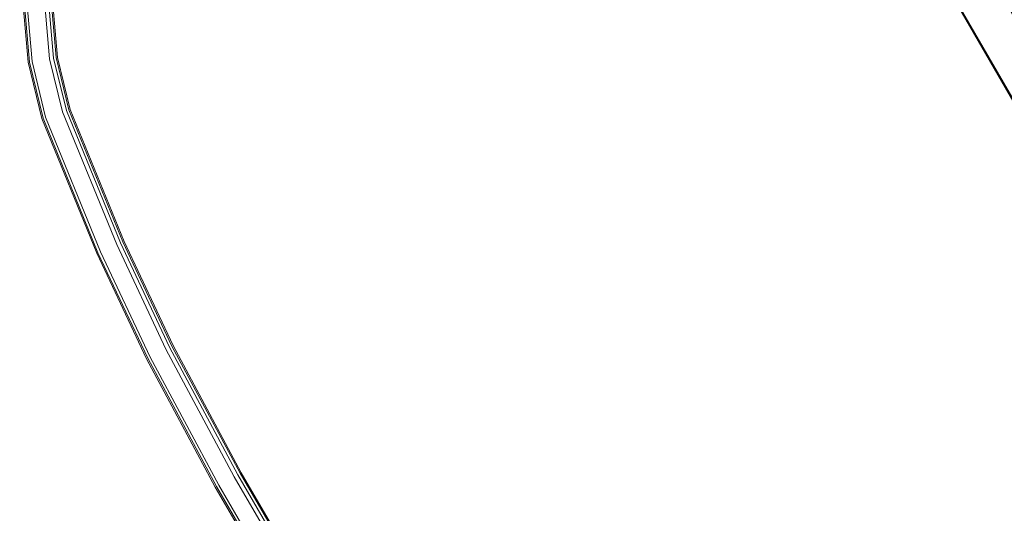
# Model space of a CAD drawing. Extents: x -754 to -49, y 2 to 362.
# Drawn here: x -754 to -611, y 131 to 203 of the extents above; entities that cross this region are included whole.
import ezdxf

# ---------------------------------------------------------------- set-up
doc = ezdxf.new("R2010")
doc.units = 0
doc.header["$LTSCALE"] = 500
doc.header["$MEASUREMENT"] = 0
doc.layers.add('CHROM', color=8, linetype='Continuous')
doc.layers.add('SPOD', color=7, linetype='Continuous')

msp = doc.modelspace()

# ---------------------------------------------------------------- linework, layer by layer
at = {"layer": 'CHROM', "lineweight": 0}
for points, invisible_edges in [([(-513.52, 25.29, 11.99), (-639.63, 243.48, 11.99), (-634.18, 246.63, 11.99), (-508.25, 28.75, 11.99)], 12), ([(-513.52, 25.29, 311.77), (-639.63, 243.48, 311.77), (-634.18, 246.63, 311.77), (-508.25, 28.75, 311.77)], 15), ([(-508.11, 28.83, 331.76), (-634.04, 246.71, 331.76), (-639.49, 243.56, 331.76), (-513.38, 25.36, 331.76)], 15), ([(-508.11, 28.83, 31.98), (-634.04, 246.71, 31.98), (-639.49, 243.56, 31.98), (-513.38, 25.36, 31.98)], 13), ([(-508.25, 28.75, 11.99), (-634.18, 246.63, 11.99), (-634.04, 246.71, 31.98), (-508.11, 28.83, 31.98)], 8), ([(-508.25, 28.75, 311.77), (-634.18, 246.63, 311.77), (-634.04, 246.71, 331.76), (-508.11, 28.83, 331.76)], 10), ([(-513.38, 25.36, 31.98), (-639.49, 243.56, 31.98), (-639.63, 243.48, 11.99), (-513.52, 25.29, 11.99)], 12), ([(-513.38, 25.36, 331.76), (-639.49, 243.56, 331.76), (-639.63, 243.48, 311.77), (-513.52, 25.29, 311.77)], 10), ([(-752.97, 196.64, 113.83), (-753.7, 204.95, 113.83), (-754.21, 204.93, 112.06), (-753.47, 196.56, 112.06)], 14), ([(-753.47, 196.56, 112.06), (-754.21, 204.93, 112.06), (-753.7, 204.95, 110.3), (-752.97, 196.64, 110.3)], 15), ([(-752.97, 196.64, 416.46), (-753.7, 204.95, 416.46), (-754.21, 204.93, 414.7), (-753.47, 196.56, 414.7)], 14), ([(-753.47, 196.56, 414.7), (-754.21, 204.93, 414.7), (-753.7, 204.95, 412.93), (-752.97, 196.64, 412.93)], 15), ([(-751.65, 196.86, 114.92), (-752.36, 205, 114.92), (-753.7, 204.95, 113.83), (-752.97, 196.64, 113.83)], 15), ([(-752.97, 196.64, 110.3), (-753.7, 204.95, 110.3), (-752.36, 205, 109.21), (-751.65, 196.86, 109.21)], 14), ([(-751.65, 196.86, 417.55), (-752.36, 205, 417.55), (-753.7, 204.95, 416.46), (-752.97, 196.64, 416.46)], 15), ([(-752.97, 196.64, 412.93), (-753.7, 204.95, 412.93), (-752.36, 205, 411.84), (-751.65, 196.86, 411.84)], 14), ([(-750.54, 205.06, 61.43), (-749.85, 197.16, 61.43), (-752.79, 196.67, 61.43), (-753.52, 204.96, 61.43)], 15), ([(-750.54, 205.06, 361.21), (-749.85, 197.16, 361.21), (-752.79, 196.67, 361.21), (-753.52, 204.96, 361.21)], 15), ([(-752.79, 196.67, 80.87), (-752.4, 196.74, 81.59), (-753.12, 204.97, 81.59), (-753.52, 204.96, 80.87)], 15), ([(-752.79, 196.67, 380.65), (-752.4, 196.74, 381.37), (-753.12, 204.97, 381.37), (-753.52, 204.96, 380.65)], 13), ([(-753.52, 204.96, 61.43), (-752.79, 196.67, 61.43), (-752.79, 196.67, 80.87), (-753.52, 204.96, 80.87)], 14), ([(-753.52, 204.96, 361.21), (-752.79, 196.67, 361.21), (-752.79, 196.67, 380.65), (-753.52, 204.96, 380.65)], 14), ([(-752.4, 196.74, 81.59), (-751.71, 196.85, 82), (-752.43, 205, 82), (-753.12, 204.97, 81.59)], 7), ([(-752.4, 196.74, 381.37), (-751.71, 196.85, 381.78), (-752.43, 205, 381.78), (-753.12, 204.97, 381.37)], 15), ([(-751.71, 196.85, 381.78), (-749.95, 197.14, 381.78), (-750.64, 205.06, 381.78), (-752.43, 205, 381.78)], 15), ([(-751.71, 196.85, 82), (-749.95, 197.14, 82), (-750.64, 205.06, 82), (-752.43, 205, 82)], 15), ([(-750.01, 197.13, 114.92), (-750.71, 205.05, 114.92), (-752.36, 205, 114.92), (-751.65, 196.86, 114.92)], 15), ([(-751.65, 196.86, 109.21), (-752.36, 205, 109.21), (-750.71, 205.05, 109.21), (-750.01, 197.13, 109.21)], 15), ([(-750.01, 197.13, 417.55), (-750.71, 205.05, 417.55), (-752.36, 205, 417.55), (-751.65, 196.86, 417.55)], 15), ([(-751.65, 196.86, 411.84), (-752.36, 205, 411.84), (-750.71, 205.05, 411.84), (-750.01, 197.13, 411.84)], 15), ([(-748.69, 197.35, 113.83), (-749.37, 205.1, 113.83), (-750.71, 205.05, 114.92), (-750.01, 197.13, 114.92)], 14), ([(-750.01, 197.13, 109.21), (-750.71, 205.05, 109.21), (-749.37, 205.1, 110.3), (-748.69, 197.35, 110.3)], 15), ([(-748.69, 197.35, 416.46), (-749.37, 205.1, 416.46), (-750.71, 205.05, 417.55), (-750.01, 197.13, 417.55)], 14), ([(-750.01, 197.13, 411.84), (-750.71, 205.05, 411.84), (-749.37, 205.1, 412.93), (-748.69, 197.35, 412.93)], 15), ([(-749.95, 197.14, 381.78), (-749.26, 197.25, 381.37), (-749.95, 205.08, 381.37), (-750.64, 205.06, 381.78)], 13), ([(-749.95, 197.14, 82), (-749.26, 197.25, 81.59), (-749.95, 205.08, 81.59), (-750.64, 205.06, 82)], 13), ([(-750.54, 205.06, 63.54), (-749.85, 197.16, 63.54), (-749.85, 197.16, 61.43), (-750.54, 205.06, 61.43)], 10), ([(-750.54, 205.06, 363.32), (-749.85, 197.16, 363.32), (-749.85, 197.16, 361.21), (-750.54, 205.06, 361.21)], 10), ([(-749.26, 197.25, 381.37), (-748.87, 197.32, 380.65), (-749.55, 205.09, 380.65), (-749.95, 205.08, 381.37)], 15), ([(-749.26, 197.25, 81.59), (-748.87, 197.32, 80.87), (-749.55, 205.09, 80.87), (-749.95, 205.08, 81.59)], 15), ([(-748.87, 197.32, 74.8), (-749.55, 205.09, 74.8), (-749.55, 205.09, 80.87), (-748.87, 197.32, 80.87)], 14), ([(-748.87, 197.32, 374.58), (-749.55, 205.09, 374.58), (-749.55, 205.09, 380.65), (-748.87, 197.32, 380.65)], 14), ([(-748.19, 197.43, 112.06), (-748.86, 205.12, 112.06), (-749.37, 205.1, 113.83), (-748.69, 197.35, 113.83)], 15), ([(-748.69, 197.35, 110.3), (-749.37, 205.1, 110.3), (-748.86, 205.12, 112.06), (-748.19, 197.43, 112.06)], 14), ([(-748.19, 197.43, 414.7), (-748.86, 205.12, 414.7), (-749.37, 205.1, 416.46), (-748.69, 197.35, 416.46)], 15), ([(-748.69, 197.35, 412.93), (-749.37, 205.1, 412.93), (-748.86, 205.12, 414.7), (-748.19, 197.43, 414.7)], 14), ([(-749.71, 188.86, 114.92), (-751.65, 196.86, 114.92), (-752.97, 196.64, 113.83), (-750.98, 188.45, 113.83)], 15), ([(-750.98, 188.45, 110.3), (-752.97, 196.64, 110.3), (-751.65, 196.86, 109.21), (-749.71, 188.86, 109.21)], 14), ([(-749.71, 188.86, 417.55), (-751.65, 196.86, 417.55), (-752.97, 196.64, 416.46), (-750.98, 188.45, 416.46)], 15), ([(-750.98, 188.45, 412.93), (-752.97, 196.64, 412.93), (-751.65, 196.86, 411.84), (-749.71, 188.86, 411.84)], 14), ([(-749.85, 197.16, 361.21), (-747.97, 189.42, 361.21), (-750.81, 188.51, 361.21), (-752.79, 196.67, 361.21)], 11), ([(-749.85, 197.16, 61.43), (-747.97, 189.42, 61.43), (-750.81, 188.51, 61.43), (-752.79, 196.67, 61.43)], 15), ([(-750.43, 188.63, 81.59), (-749.77, 188.84, 82), (-751.71, 196.85, 82), (-752.4, 196.74, 81.59)], 15), ([(-750.43, 188.63, 381.37), (-749.77, 188.84, 381.78), (-751.71, 196.85, 381.78), (-752.4, 196.74, 381.37)], 15), ([(-749.77, 188.84, 82), (-748.07, 189.39, 82), (-749.95, 197.14, 82), (-751.71, 196.85, 82)], 15), ([(-749.77, 188.84, 381.78), (-748.07, 189.39, 381.78), (-749.95, 197.14, 381.78), (-751.71, 196.85, 381.78)], 15), ([(-748.13, 189.37, 114.92), (-750.01, 197.13, 114.92), (-751.65, 196.86, 114.92), (-749.71, 188.86, 114.92)], 15), ([(-749.71, 188.86, 109.21), (-751.65, 196.86, 109.21), (-750.01, 197.13, 109.21), (-748.13, 189.37, 109.21)], 15), ([(-748.13, 189.37, 417.55), (-750.01, 197.13, 417.55), (-751.65, 196.86, 417.55), (-749.71, 188.86, 417.55)], 15), ([(-749.71, 188.86, 411.84), (-751.65, 196.86, 411.84), (-750.01, 197.13, 411.84), (-748.13, 189.37, 411.84)], 15), ([(-746.86, 189.78, 113.83), (-748.69, 197.35, 113.83), (-750.01, 197.13, 114.92), (-748.13, 189.37, 114.92)], 14), ([(-748.13, 189.37, 109.21), (-750.01, 197.13, 109.21), (-748.69, 197.35, 110.3), (-746.86, 189.78, 110.3)], 15), ([(-746.86, 189.78, 416.46), (-748.69, 197.35, 416.46), (-750.01, 197.13, 417.55), (-748.13, 189.37, 417.55)], 14), ([(-748.13, 189.37, 411.84), (-750.01, 197.13, 411.84), (-748.69, 197.35, 412.93), (-746.86, 189.78, 412.93)], 15), ([(-748.07, 189.39, 82), (-747.4, 189.61, 81.59), (-749.26, 197.25, 81.59), (-749.95, 197.14, 82)], 13), ([(-748.07, 189.39, 381.78), (-747.4, 189.61, 381.37), (-749.26, 197.25, 381.37), (-749.95, 197.14, 381.78)], 15), ([(-749.85, 197.16, 363.32), (-747.97, 189.42, 363.32), (-747.97, 189.42, 361.21), (-749.85, 197.16, 361.21)], 10), ([(-749.85, 197.16, 63.54), (-747.97, 189.42, 63.54), (-747.97, 189.42, 61.43), (-749.85, 197.16, 61.43)], 10), ([(-747.4, 189.61, 381.37), (-747.03, 189.73, 380.65), (-748.87, 197.32, 380.65), (-749.26, 197.25, 381.37)], 7), ([(-747.4, 189.61, 81.59), (-747.03, 189.73, 80.87), (-748.87, 197.32, 80.87), (-749.26, 197.25, 81.59)], 15), ([(-747.03, 189.73, 374.58), (-748.87, 197.32, 374.58), (-748.87, 197.32, 380.65), (-747.03, 189.73, 380.65)], 14), ([(-747.03, 189.73, 74.8), (-748.87, 197.32, 74.8), (-748.87, 197.32, 80.87), (-747.03, 189.73, 80.87)], 14), ([(-746.37, 189.94, 112.06), (-748.19, 197.43, 112.06), (-748.69, 197.35, 113.83), (-746.86, 189.78, 113.83)], 15), ([(-746.86, 189.78, 110.3), (-748.69, 197.35, 110.3), (-748.19, 197.43, 112.06), (-746.37, 189.94, 112.06)], 14), ([(-746.37, 189.94, 414.7), (-748.19, 197.43, 414.7), (-748.69, 197.35, 416.46), (-746.86, 189.78, 416.46)], 15), ([(-746.86, 189.78, 412.93), (-748.69, 197.35, 412.93), (-748.19, 197.43, 414.7), (-746.37, 189.94, 414.7)], 14), ([(-750.98, 188.45, 113.83), (-752.97, 196.64, 113.83), (-753.47, 196.56, 112.06), (-751.47, 188.29, 112.06)], 14), ([(-751.47, 188.29, 112.06), (-753.47, 196.56, 112.06), (-752.97, 196.64, 110.3), (-750.98, 188.45, 110.3)], 15), ([(-750.98, 188.45, 416.46), (-752.97, 196.64, 416.46), (-753.47, 196.56, 414.7), (-751.47, 188.29, 414.7)], 14), ([(-751.47, 188.29, 414.7), (-753.47, 196.56, 414.7), (-752.97, 196.64, 412.93), (-750.98, 188.45, 412.93)], 15), ([(-750.81, 188.51, 80.87), (-750.43, 188.63, 81.59), (-752.4, 196.74, 81.59), (-752.79, 196.67, 80.87)], 13), ([(-750.81, 188.51, 380.65), (-750.43, 188.63, 381.37), (-752.4, 196.74, 381.37), (-752.79, 196.67, 380.65)], 13), ([(-752.79, 196.67, 61.43), (-750.81, 188.51, 61.43), (-750.81, 188.51, 80.87), (-752.79, 196.67, 80.87)], 14), ([(-752.79, 196.67, 361.21), (-750.81, 188.51, 361.21), (-750.81, 188.51, 380.65), (-752.79, 196.67, 380.65)], 15), ([(-738.99, 170.52, 113.83), (-746.86, 189.78, 113.83), (-748.13, 189.37, 114.92), (-740.21, 169.98, 114.92)], 14), ([(-740.21, 169.98, 109.21), (-748.13, 189.37, 109.21), (-746.86, 189.78, 110.3), (-738.99, 170.52, 110.3)], 15), ([(-738.99, 170.52, 416.46), (-746.86, 189.78, 416.46), (-748.13, 189.37, 417.55), (-740.21, 169.98, 417.55)], 14), ([(-740.21, 169.98, 411.84), (-748.13, 189.37, 411.84), (-746.86, 189.78, 412.93), (-738.99, 170.52, 412.93)], 15), ([(-739.52, 170.29, 81.59), (-739.15, 170.45, 80.87), (-747.03, 189.73, 80.87), (-747.4, 189.61, 81.59)], 15), ([(-739.52, 170.29, 381.37), (-739.15, 170.45, 380.65), (-747.03, 189.73, 380.65), (-747.4, 189.61, 381.37)], 7), ([(-739.15, 170.45, 74.8), (-747.03, 189.73, 74.8), (-747.03, 189.73, 80.87), (-739.15, 170.45, 80.87)], 14), ([(-739.15, 170.45, 374.58), (-747.03, 189.73, 374.58), (-747.03, 189.73, 380.65), (-739.15, 170.45, 380.65)], 14), ([(-738.52, 170.73, 112.06), (-746.37, 189.94, 112.06), (-746.86, 189.78, 113.83), (-738.99, 170.52, 113.83)], 15), ([(-738.99, 170.52, 110.3), (-746.86, 189.78, 110.3), (-746.37, 189.94, 112.06), (-738.52, 170.73, 112.06)], 14), ([(-738.52, 170.73, 414.7), (-746.37, 189.94, 414.7), (-746.86, 189.78, 416.46), (-738.99, 170.52, 416.46)], 15), ([(-738.99, 170.52, 412.93), (-746.86, 189.78, 412.93), (-746.37, 189.94, 414.7), (-738.52, 170.73, 414.7)], 14), ([(-742.95, 168.78, 113.83), (-750.98, 188.45, 113.83), (-751.47, 188.29, 112.06), (-743.42, 168.57, 112.06)], 14), ([(-743.42, 168.57, 112.06), (-751.47, 188.29, 112.06), (-750.98, 188.45, 110.3), (-742.95, 168.78, 110.3)], 15), ([(-742.95, 168.78, 416.46), (-750.98, 188.45, 416.46), (-751.47, 188.29, 414.7), (-743.42, 168.57, 414.7)], 14), ([(-743.42, 168.57, 414.7), (-751.47, 188.29, 414.7), (-750.98, 188.45, 412.93), (-742.95, 168.78, 412.93)], 15), ([(-741.73, 169.32, 114.92), (-749.71, 188.86, 114.92), (-750.98, 188.45, 113.83), (-742.95, 168.78, 113.83)], 15), ([(-742.95, 168.78, 110.3), (-750.98, 188.45, 110.3), (-749.71, 188.86, 109.21), (-741.73, 169.32, 109.21)], 14), ([(-741.73, 169.32, 417.55), (-749.71, 188.86, 417.55), (-750.98, 188.45, 416.46), (-742.95, 168.78, 416.46)], 15), ([(-742.95, 168.78, 412.93), (-750.98, 188.45, 412.93), (-749.71, 188.86, 411.84), (-741.73, 169.32, 411.84)], 14), ([(-747.97, 189.42, 61.43), (-740.06, 170.05, 61.43), (-742.79, 168.85, 61.43), (-750.81, 188.51, 61.43)], 10), ([(-747.97, 189.42, 361.21), (-740.06, 170.05, 361.21), (-742.79, 168.85, 361.21), (-750.81, 188.51, 361.21)], 11), ([(-742.79, 168.85, 80.87), (-742.42, 169.01, 81.59), (-750.43, 188.63, 81.59), (-750.81, 188.51, 80.87)], 15), ([(-742.79, 168.85, 380.65), (-742.42, 169.01, 381.37), (-750.43, 188.63, 381.37), (-750.81, 188.51, 380.65)], 13), ([(-750.81, 188.51, 61.43), (-742.79, 168.85, 61.43), (-742.79, 168.85, 80.87), (-750.81, 188.51, 80.87)], 15), ([(-750.81, 188.51, 361.21), (-742.79, 168.85, 361.21), (-742.79, 168.85, 380.65), (-750.81, 188.51, 380.65)], 15), ([(-742.42, 169.01, 81.59), (-741.78, 169.29, 82), (-749.77, 188.84, 82), (-750.43, 188.63, 81.59)], 7), ([(-742.42, 169.01, 381.37), (-741.78, 169.29, 381.78), (-749.77, 188.84, 381.78), (-750.43, 188.63, 381.37)], 15), ([(-741.78, 169.29, 82), (-740.15, 170.01, 82), (-748.07, 189.39, 82), (-749.77, 188.84, 82)], 15), ([(-741.78, 169.29, 381.78), (-740.15, 170.01, 381.78), (-748.07, 189.39, 381.78), (-749.77, 188.84, 381.78)], 15), ([(-740.21, 169.98, 114.92), (-748.13, 189.37, 114.92), (-749.71, 188.86, 114.92), (-741.73, 169.32, 114.92)], 15), ([(-741.73, 169.32, 109.21), (-749.71, 188.86, 109.21), (-748.13, 189.37, 109.21), (-740.21, 169.98, 109.21)], 15), ([(-740.21, 169.98, 417.55), (-748.13, 189.37, 417.55), (-749.71, 188.86, 417.55), (-741.73, 169.32, 417.55)], 15), ([(-741.73, 169.32, 411.84), (-749.71, 188.86, 411.84), (-748.13, 189.37, 411.84), (-740.21, 169.98, 411.84)], 15), ([(-740.15, 170.01, 82), (-739.52, 170.29, 81.59), (-747.4, 189.61, 81.59), (-748.07, 189.39, 82)], 13), ([(-740.15, 170.01, 381.78), (-739.52, 170.29, 381.37), (-747.4, 189.61, 381.37), (-748.07, 189.39, 381.78)], 15), ([(-747.97, 189.42, 363.32), (-740.06, 170.05, 363.32), (-740.06, 170.05, 361.21), (-747.97, 189.42, 361.21)], 10), ([(-747.97, 189.42, 63.54), (-740.06, 170.05, 63.54), (-740.06, 170.05, 61.43), (-747.97, 189.42, 61.43)], 14), ([(-740.06, 170.05, 61.43), (-732.87, 154.81, 61.43), (-735.53, 153.47, 61.43), (-742.79, 168.85, 61.43)], 10), ([(-740.06, 170.05, 361.21), (-732.87, 154.81, 361.21), (-735.53, 153.47, 361.21), (-742.79, 168.85, 361.21)], 10), ([(-734.56, 153.96, 381.78), (-732.97, 154.76, 381.78), (-740.15, 170.01, 381.78), (-741.78, 169.29, 381.78)], 15), ([(-734.56, 153.96, 82), (-732.97, 154.76, 82), (-740.15, 170.01, 82), (-741.78, 169.29, 82)], 15), ([(-733.02, 154.74, 114.92), (-740.21, 169.98, 114.92), (-741.73, 169.32, 114.92), (-734.5, 153.99, 114.92)], 15), ([(-734.5, 153.99, 109.21), (-741.73, 169.32, 109.21), (-740.21, 169.98, 109.21), (-733.02, 154.74, 109.21)], 15), ([(-733.02, 154.74, 417.55), (-740.21, 169.98, 417.55), (-741.73, 169.32, 417.55), (-734.5, 153.99, 417.55)], 15), ([(-734.5, 153.99, 411.84), (-741.73, 169.32, 411.84), (-740.21, 169.98, 411.84), (-733.02, 154.74, 411.84)], 15), ([(-731.83, 155.34, 113.83), (-738.99, 170.52, 113.83), (-740.21, 169.98, 114.92), (-733.02, 154.74, 114.92)], 14), ([(-733.02, 154.74, 109.21), (-740.21, 169.98, 109.21), (-738.99, 170.52, 110.3), (-731.83, 155.34, 110.3)], 15), ([(-731.83, 155.34, 416.46), (-738.99, 170.52, 416.46), (-740.21, 169.98, 417.55), (-733.02, 154.74, 417.55)], 14), ([(-733.02, 154.74, 411.84), (-740.21, 169.98, 411.84), (-738.99, 170.52, 412.93), (-731.83, 155.34, 412.93)], 15), ([(-732.97, 154.76, 381.78), (-732.34, 155.08, 381.37), (-739.52, 170.29, 381.37), (-740.15, 170.01, 381.78)], 15), ([(-732.97, 154.76, 82), (-732.34, 155.08, 81.59), (-739.52, 170.29, 81.59), (-740.15, 170.01, 82)], 15), ([(-740.06, 170.05, 363.32), (-732.87, 154.81, 363.32), (-732.87, 154.81, 361.21), (-740.06, 170.05, 361.21)], 14), ([(-740.06, 170.05, 63.54), (-732.87, 154.81, 63.54), (-732.87, 154.81, 61.43), (-740.06, 170.05, 61.43)], 14), ([(-732.34, 155.08, 381.37), (-731.99, 155.25, 380.65), (-739.15, 170.45, 380.65), (-739.52, 170.29, 381.37)], 7), ([(-732.34, 155.08, 81.59), (-731.99, 155.25, 80.87), (-739.15, 170.45, 80.87), (-739.52, 170.29, 81.59)], 7), ([(-731.99, 155.25, 74.8), (-739.15, 170.45, 74.8), (-739.15, 170.45, 80.87), (-731.99, 155.25, 80.87)], 14), ([(-731.99, 155.25, 374.58), (-739.15, 170.45, 374.58), (-739.15, 170.45, 380.65), (-731.99, 155.25, 380.65)], 14), ([(-731.37, 155.57, 112.06), (-738.52, 170.73, 112.06), (-738.99, 170.52, 113.83), (-731.83, 155.34, 113.83)], 15), ([(-731.83, 155.34, 110.3), (-738.99, 170.52, 110.3), (-738.52, 170.73, 112.06), (-731.37, 155.57, 112.06)], 14), ([(-731.37, 155.57, 414.7), (-738.52, 170.73, 414.7), (-738.99, 170.52, 416.46), (-731.83, 155.34, 416.46)], 15), ([(-731.83, 155.34, 412.93), (-738.99, 170.52, 412.93), (-738.52, 170.73, 414.7), (-731.37, 155.57, 414.7)], 14), ([(-735.7, 153.39, 113.83), (-742.95, 168.78, 113.83), (-743.42, 168.57, 112.06), (-736.15, 153.16, 112.06)], 14), ([(-736.15, 153.16, 112.06), (-743.42, 168.57, 112.06), (-742.95, 168.78, 110.3), (-735.7, 153.39, 110.3)], 15), ([(-735.7, 153.39, 416.46), (-742.95, 168.78, 416.46), (-743.42, 168.57, 414.7), (-736.15, 153.16, 414.7)], 14), ([(-736.15, 153.16, 414.7), (-743.42, 168.57, 414.7), (-742.95, 168.78, 412.93), (-735.7, 153.39, 412.93)], 15), ([(-734.5, 153.99, 114.92), (-741.73, 169.32, 114.92), (-742.95, 168.78, 113.83), (-735.7, 153.39, 113.83)], 15), ([(-735.7, 153.39, 110.3), (-742.95, 168.78, 110.3), (-741.73, 169.32, 109.21), (-734.5, 153.99, 109.21)], 14), ([(-734.5, 153.99, 417.55), (-741.73, 169.32, 417.55), (-742.95, 168.78, 416.46), (-735.7, 153.39, 416.46)], 15), ([(-735.7, 153.39, 412.93), (-742.95, 168.78, 412.93), (-741.73, 169.32, 411.84), (-734.5, 153.99, 411.84)], 14), ([(-735.53, 153.47, 80.87), (-735.18, 153.65, 81.59), (-742.42, 169.01, 81.59), (-742.79, 168.85, 80.87)], 15), ([(-735.53, 153.47, 380.65), (-735.18, 153.65, 381.37), (-742.42, 169.01, 381.37), (-742.79, 168.85, 380.65)], 15), ([(-742.79, 168.85, 61.43), (-735.53, 153.47, 61.43), (-735.53, 153.47, 80.87), (-742.79, 168.85, 80.87)], 15), ([(-742.79, 168.85, 361.21), (-735.53, 153.47, 361.21), (-735.53, 153.47, 380.65), (-742.79, 168.85, 380.65)], 15), ([(-735.18, 153.65, 81.59), (-734.56, 153.96, 82), (-741.78, 169.29, 82), (-742.42, 169.01, 81.59)], 7), ([(-735.18, 153.65, 381.37), (-734.56, 153.96, 381.78), (-741.78, 169.29, 381.78), (-742.42, 169.01, 381.37)], 7), ([(-721.89, 136.78, 113.83), (-731.83, 155.34, 113.83), (-733.02, 154.74, 114.92), (-723.06, 136.12, 114.92)], 14), ([(-723.06, 136.12, 109.21), (-733.02, 154.74, 109.21), (-731.83, 155.34, 110.3), (-721.89, 136.78, 110.3)], 15), ([(-721.89, 136.78, 416.46), (-731.83, 155.34, 416.46), (-733.02, 154.74, 417.55), (-723.06, 136.12, 417.55)], 14), ([(-723.06, 136.12, 411.84), (-733.02, 154.74, 411.84), (-731.83, 155.34, 412.93), (-721.89, 136.78, 412.93)], 15), ([(-722.4, 136.49, 381.37), (-722.05, 136.69, 380.65), (-731.99, 155.25, 380.65), (-732.34, 155.08, 381.37)], 15), ([(-722.4, 136.49, 81.59), (-722.05, 136.69, 80.87), (-731.99, 155.25, 80.87), (-732.34, 155.08, 81.59)], 15), ([(-722.05, 136.69, 74.8), (-731.99, 155.25, 74.8), (-731.99, 155.25, 80.87), (-722.05, 136.69, 80.87)], 14), ([(-722.05, 136.69, 374.58), (-731.99, 155.25, 374.58), (-731.99, 155.25, 380.65), (-722.05, 136.69, 380.65)], 14), ([(-721.45, 137.03, 112.06), (-731.37, 155.57, 112.06), (-731.83, 155.34, 113.83), (-721.89, 136.78, 113.83)], 15), ([(-721.89, 136.78, 110.3), (-731.83, 155.34, 110.3), (-731.37, 155.57, 112.06), (-721.45, 137.03, 112.06)], 14), ([(-721.45, 137.03, 414.7), (-731.37, 155.57, 414.7), (-731.83, 155.34, 416.46), (-721.89, 136.78, 416.46)], 15), ([(-721.89, 136.78, 412.93), (-731.83, 155.34, 412.93), (-731.37, 155.57, 414.7), (-721.45, 137.03, 414.7)], 14), ([(-724.5, 135.31, 114.92), (-734.5, 153.99, 114.92), (-735.7, 153.39, 113.83), (-725.67, 134.66, 113.83)], 15), ([(-725.67, 134.66, 110.3), (-735.7, 153.39, 110.3), (-734.5, 153.99, 109.21), (-724.5, 135.31, 109.21)], 14), ([(-724.5, 135.31, 417.55), (-734.5, 153.99, 417.55), (-735.7, 153.39, 416.46), (-725.67, 134.66, 416.46)], 15), ([(-725.67, 134.66, 412.93), (-735.7, 153.39, 412.93), (-734.5, 153.99, 411.84), (-724.5, 135.31, 411.84)], 14), ([(-732.87, 154.81, 361.21), (-722.92, 136.2, 361.21), (-725.51, 134.75, 361.21), (-735.53, 153.47, 361.21)], 10), ([(-732.87, 154.81, 61.43), (-722.92, 136.2, 61.43), (-725.51, 134.75, 61.43), (-735.53, 153.47, 61.43)], 15), ([(-725.17, 134.94, 381.37), (-724.56, 135.28, 381.78), (-734.56, 153.96, 381.78), (-735.18, 153.65, 381.37)], 15), ([(-725.17, 134.94, 81.59), (-724.56, 135.28, 82), (-734.56, 153.96, 82), (-735.18, 153.65, 81.59)], 15), ([(-724.56, 135.28, 381.78), (-723.01, 136.15, 381.78), (-732.97, 154.76, 381.78), (-734.56, 153.96, 381.78)], 15), ([(-724.56, 135.28, 82), (-723.01, 136.15, 82), (-732.97, 154.76, 82), (-734.56, 153.96, 82)], 15), ([(-723.06, 136.12, 114.92), (-733.02, 154.74, 114.92), (-734.5, 153.99, 114.92), (-724.5, 135.31, 114.92)], 15), ([(-724.5, 135.31, 109.21), (-734.5, 153.99, 109.21), (-733.02, 154.74, 109.21), (-723.06, 136.12, 109.21)], 15), ([(-723.06, 136.12, 417.55), (-733.02, 154.74, 417.55), (-734.5, 153.99, 417.55), (-724.5, 135.31, 417.55)], 15), ([(-724.5, 135.31, 411.84), (-734.5, 153.99, 411.84), (-733.02, 154.74, 411.84), (-723.06, 136.12, 411.84)], 15), ([(-723.01, 136.15, 82), (-722.4, 136.49, 81.59), (-732.34, 155.08, 81.59), (-732.97, 154.76, 82)], 13), ([(-723.01, 136.15, 381.78), (-722.4, 136.49, 381.37), (-732.34, 155.08, 381.37), (-732.97, 154.76, 381.78)], 13), ([(-732.87, 154.81, 63.54), (-722.92, 136.2, 63.54), (-722.92, 136.2, 61.43), (-732.87, 154.81, 61.43)], 10), ([(-732.87, 154.81, 363.32), (-722.92, 136.2, 363.32), (-722.92, 136.2, 361.21), (-732.87, 154.81, 361.21)], 14), ([(-725.67, 134.66, 113.83), (-735.7, 153.39, 113.83), (-736.15, 153.16, 112.06), (-726.12, 134.41, 112.06)], 14), ([(-726.12, 134.41, 112.06), (-736.15, 153.16, 112.06), (-735.7, 153.39, 110.3), (-725.67, 134.66, 110.3)], 15), ([(-725.67, 134.66, 416.46), (-735.7, 153.39, 416.46), (-736.15, 153.16, 414.7), (-726.12, 134.41, 414.7)], 14), ([(-726.12, 134.41, 414.7), (-736.15, 153.16, 414.7), (-735.7, 153.39, 412.93), (-725.67, 134.66, 412.93)], 15), ([(-725.51, 134.75, 80.87), (-725.17, 134.94, 81.59), (-735.18, 153.65, 81.59), (-735.53, 153.47, 80.87)], 13), ([(-725.51, 134.75, 380.65), (-725.17, 134.94, 381.37), (-735.18, 153.65, 381.37), (-735.53, 153.47, 380.65)], 13), ([(-735.53, 153.47, 61.43), (-725.51, 134.75, 61.43), (-725.51, 134.75, 80.87), (-735.53, 153.47, 80.87)], 14), ([(-735.53, 153.47, 361.21), (-725.51, 134.75, 361.21), (-725.51, 134.75, 380.65), (-735.53, 153.47, 380.65)], 15), ([(-711.27, 118.62, 113.83), (-721.89, 136.78, 113.83), (-723.06, 136.12, 114.92), (-712.4, 117.91, 114.92)], 14), ([(-712.4, 117.91, 109.21), (-723.06, 136.12, 109.21), (-721.89, 136.78, 110.3), (-711.27, 118.62, 110.3)], 15), ([(-711.27, 118.62, 416.46), (-721.89, 136.78, 416.46), (-723.06, 136.12, 417.55), (-712.4, 117.91, 417.55)], 14), ([(-712.4, 117.91, 411.84), (-723.06, 136.12, 411.84), (-721.89, 136.78, 412.93), (-711.27, 118.62, 412.93)], 15), ([(-712.35, 117.94, 381.78), (-711.76, 118.31, 381.37), (-722.4, 136.49, 381.37), (-723.01, 136.15, 381.78)], 15), ([(-712.35, 117.94, 82), (-711.76, 118.31, 81.59), (-722.4, 136.49, 81.59), (-723.01, 136.15, 82)], 15), ([(-711.76, 118.31, 381.37), (-711.42, 118.52, 380.65), (-722.05, 136.69, 380.65), (-722.4, 136.49, 381.37)], 7), ([(-711.76, 118.31, 81.59), (-711.42, 118.52, 80.87), (-722.05, 136.69, 80.87), (-722.4, 136.49, 81.59)], 7), ([(-711.42, 118.52, 374.58), (-722.05, 136.69, 374.58), (-722.05, 136.69, 380.65), (-711.42, 118.52, 380.65)], 14), ([(-711.42, 118.52, 74.8), (-722.05, 136.69, 74.8), (-722.05, 136.69, 80.87), (-711.42, 118.52, 80.87)], 14), ([(-710.83, 118.89, 112.06), (-721.45, 137.03, 112.06), (-721.89, 136.78, 113.83), (-711.27, 118.62, 113.83)], 15), ([(-711.27, 118.62, 110.3), (-721.89, 136.78, 110.3), (-721.45, 137.03, 112.06), (-710.83, 118.89, 112.06)], 14), ([(-710.83, 118.89, 414.7), (-721.45, 137.03, 414.7), (-721.89, 136.78, 416.46), (-711.27, 118.62, 416.46)], 15), ([(-711.27, 118.62, 412.93), (-721.89, 136.78, 412.93), (-721.45, 137.03, 414.7), (-710.83, 118.89, 414.7)], 14), ([(-713.81, 117.04, 114.92), (-724.5, 135.31, 114.92), (-725.67, 134.66, 113.83), (-714.94, 116.33, 113.83)], 15), ([(-714.94, 116.33, 110.3), (-725.67, 134.66, 110.3), (-724.5, 135.31, 109.21), (-713.81, 117.04, 109.21)], 14), ([(-713.81, 117.04, 417.55), (-724.5, 135.31, 417.55), (-725.67, 134.66, 416.46), (-714.94, 116.33, 416.46)], 15), ([(-714.94, 116.33, 412.93), (-725.67, 134.66, 412.93), (-724.5, 135.31, 411.84), (-713.81, 117.04, 411.84)], 14), ([(-722.92, 136.2, 61.43), (-712.26, 118, 61.43), (-714.79, 116.42, 61.43), (-725.51, 134.75, 61.43)], 11), ([(-722.92, 136.2, 361.21), (-712.26, 118, 361.21), (-714.79, 116.42, 361.21), (-725.51, 134.75, 361.21)], 14), ([(-714.45, 116.63, 381.37), (-713.86, 117, 381.78), (-724.56, 135.28, 381.78), (-725.17, 134.94, 381.37)], 7), ([(-714.45, 116.63, 81.59), (-713.86, 117, 82), (-724.56, 135.28, 82), (-725.17, 134.94, 81.59)], 7), ([(-713.86, 117, 82), (-712.35, 117.94, 82), (-723.01, 136.15, 82), (-724.56, 135.28, 82)], 15), ([(-713.86, 117, 381.78), (-712.35, 117.94, 381.78), (-723.01, 136.15, 381.78), (-724.56, 135.28, 381.78)], 15), ([(-712.4, 117.91, 114.92), (-723.06, 136.12, 114.92), (-724.5, 135.31, 114.92), (-713.81, 117.04, 114.92)], 15), ([(-713.81, 117.04, 109.21), (-724.5, 135.31, 109.21), (-723.06, 136.12, 109.21), (-712.4, 117.91, 109.21)], 15), ([(-712.4, 117.91, 417.55), (-723.06, 136.12, 417.55), (-724.5, 135.31, 417.55), (-713.81, 117.04, 417.55)], 15), ([(-713.81, 117.04, 411.84), (-724.5, 135.31, 411.84), (-723.06, 136.12, 411.84), (-712.4, 117.91, 411.84)], 15), ([(-722.92, 136.2, 63.54), (-712.26, 118, 63.54), (-712.26, 118, 61.43), (-722.92, 136.2, 61.43)], 10), ([(-722.92, 136.2, 363.32), (-712.26, 118, 363.32), (-712.26, 118, 361.21), (-722.92, 136.2, 361.21)], 14), ([(-714.94, 116.33, 113.83), (-725.67, 134.66, 113.83), (-726.12, 134.41, 112.06), (-715.38, 116.06, 112.06)], 14), ([(-715.38, 116.06, 112.06), (-726.12, 134.41, 112.06), (-725.67, 134.66, 110.3), (-714.94, 116.33, 110.3)], 15), ([(-714.94, 116.33, 416.46), (-725.67, 134.66, 416.46), (-726.12, 134.41, 414.7), (-715.38, 116.06, 414.7)], 14), ([(-715.38, 116.06, 414.7), (-726.12, 134.41, 414.7), (-725.67, 134.66, 412.93), (-714.94, 116.33, 412.93)], 15), ([(-714.79, 116.42, 380.65), (-714.45, 116.63, 381.37), (-725.17, 134.94, 381.37), (-725.51, 134.75, 380.65)], 15), ([(-714.79, 116.42, 80.87), (-714.45, 116.63, 81.59), (-725.17, 134.94, 81.59), (-725.51, 134.75, 80.87)], 15), ([(-725.51, 134.75, 361.21), (-714.79, 116.42, 361.21), (-714.79, 116.42, 380.65), (-725.51, 134.75, 380.65)], 14), ([(-725.51, 134.75, 61.43), (-714.79, 116.42, 61.43), (-714.79, 116.42, 80.87), (-725.51, 134.75, 80.87)], 15)]:
    msp.add_3dface(points, dxfattribs=dict(at, invisible_edges=invisible_edges))
at = {"layer": 'SPOD', "lineweight": 0}
for points, invisible_edges in [([(-673.45, 66.22, 363.32), (-739.52, 242.58, 363.32), (-606.6, 336.95, 363.32), (-413.57, 93.04, 363.32)], 15), ([(-673.45, 66.22, 63.54), (-739.52, 242.58, 63.54), (-606.6, 336.95, 63.54), (-413.57, 93.04, 63.54)], 15), ([(-606.58, 335.96, 74.8), (-612.89, 335.58, 74.8), (-722.05, 136.69, 74.8), (-606.58, 335.96, 74.8)], 14), ([(-600.3, 335.88, 74.8), (-606.58, 335.96, 74.8), (-722.05, 136.69, 74.8), (-600.3, 335.88, 74.8)], 14), ([(-606.58, 335.96, 374.58), (-612.89, 335.58, 374.58), (-722.05, 136.69, 374.58), (-606.58, 335.96, 374.58)], 14), ([(-600.3, 335.88, 374.58), (-606.58, 335.96, 374.58), (-722.05, 136.69, 374.58), (-600.3, 335.88, 374.58)], 14), ([(-590.75, 335.06, 74.8), (-600.3, 335.88, 74.8), (-722.05, 136.69, 74.8), (-590.75, 335.06, 74.8)], 14), ([(-590.75, 335.06, 374.58), (-600.3, 335.88, 374.58), (-722.05, 136.69, 374.58), (-590.75, 335.06, 374.58)], 14), ([(-612.89, 335.58, 74.8), (-619.15, 334.87, 74.8), (-722.05, 136.69, 74.8), (-612.89, 335.58, 74.8)], 14), ([(-612.89, 335.58, 374.58), (-619.15, 334.87, 374.58), (-722.05, 136.69, 374.58), (-612.89, 335.58, 374.58)], 14), ([(-711.42, 118.52, 74.8), (-584.57, 334.07, 74.8), (-590.75, 335.06, 74.8), (-722.05, 136.69, 74.8)], 5), ([(-711.42, 118.52, 374.58), (-584.57, 334.07, 374.58), (-590.75, 335.06, 374.58), (-722.05, 136.69, 374.58)], 5), ([(-619.15, 334.87, 74.8), (-626.97, 333.31, 74.8), (-722.05, 136.69, 74.8), (-619.15, 334.87, 74.8)], 14), ([(-619.15, 334.87, 374.58), (-626.97, 333.31, 374.58), (-722.05, 136.69, 374.58), (-619.15, 334.87, 374.58)], 14), ([(-626.97, 333.31, 74.8), (-633.99, 331.53, 74.8), (-722.05, 136.69, 74.8), (-626.97, 333.31, 74.8)], 14), ([(-626.97, 333.31, 374.58), (-633.99, 331.53, 374.58), (-722.05, 136.69, 374.58), (-626.97, 333.31, 374.58)], 14), ([(-584.57, 334.07, 74.8), (-711.42, 118.52, 74.8), (-699.77, 100.99, 74.8), (-584.57, 334.07, 74.8)], 13), ([(-584.57, 334.07, 374.58), (-711.42, 118.52, 374.58), (-699.77, 100.99, 374.58), (-584.57, 334.07, 374.58)], 13), ([(-584.57, 334.07, 74.8), (-699.77, 100.99, 74.8), (-687.42, 83.87, 74.8), (-584.57, 334.07, 74.8)], 13), ([(-584.57, 334.07, 374.58), (-699.77, 100.99, 374.58), (-687.42, 83.87, 374.58), (-584.57, 334.07, 374.58)], 13), ([(-584.57, 334.07, 74.8), (-687.42, 83.87, 74.8), (-681.15, 75.87, 74.8), (-584.57, 334.07, 74.8)], 13), ([(-584.57, 334.07, 374.58), (-687.42, 83.87, 374.58), (-681.15, 75.87, 374.58), (-584.57, 334.07, 374.58)], 13), ([(-584.57, 334.07, 74.8), (-681.15, 75.87, 74.8), (-676.52, 70.56, 74.8), (-584.57, 334.07, 74.8)], 13), ([(-584.57, 334.07, 374.58), (-681.15, 75.87, 374.58), (-676.52, 70.56, 374.58), (-584.57, 334.07, 374.58)], 13), ([(-584.57, 334.07, 74.8), (-676.52, 70.56, 74.8), (-672.79, 66.96, 74.8), (-584.57, 334.07, 74.8)], 13), ([(-584.57, 334.07, 374.58), (-676.52, 70.56, 374.58), (-672.79, 66.96, 374.58), (-584.57, 334.07, 374.58)], 13), ([(-584.57, 334.07, 74.8), (-672.79, 66.96, 74.8), (-670.32, 64.88, 74.8), (-584.57, 334.07, 74.8)], 13), ([(-584.57, 334.07, 374.58), (-672.79, 66.96, 374.58), (-670.32, 64.88, 374.58), (-584.57, 334.07, 374.58)], 13), ([(-584.57, 334.07, 74.8), (-670.32, 64.88, 74.8), (-661.96, 59.81, 74.8), (-584.57, 334.07, 74.8)], 13), ([(-584.57, 334.07, 374.58), (-670.32, 64.88, 374.58), (-661.96, 59.81, 374.58), (-584.57, 334.07, 374.58)], 13), ([(-584.57, 334.07, 74.8), (-661.96, 59.81, 74.8), (-648.63, 53.11, 74.8), (-584.57, 334.07, 74.8)], 13), ([(-584.57, 334.07, 374.58), (-661.96, 59.81, 374.58), (-648.63, 53.11, 374.58), (-584.57, 334.07, 374.58)], 13), ([(-584.57, 334.07, 74.8), (-648.63, 53.11, 74.8), (-634.92, 47.55, 74.8), (-584.57, 334.07, 74.8)], 13), ([(-584.57, 334.07, 374.58), (-648.63, 53.11, 374.58), (-634.92, 47.55, 374.58), (-584.57, 334.07, 374.58)], 13), ([(-584.57, 334.07, 74.8), (-634.92, 47.55, 74.8), (-620.8, 43.38, 74.8), (-584.57, 334.07, 74.8)], 13), ([(-584.57, 334.07, 374.58), (-634.92, 47.55, 374.58), (-620.8, 43.38, 374.58), (-584.57, 334.07, 374.58)], 13), ([(-584.57, 334.07, 74.8), (-620.8, 43.38, 74.8), (-606.43, 40.36, 74.8), (-584.57, 334.07, 74.8)], 13), ([(-584.57, 334.07, 374.58), (-620.8, 43.38, 374.58), (-606.43, 40.36, 374.58), (-584.57, 334.07, 374.58)], 13), ([(-633.99, 331.53, 74.8), (-639.76, 329.6, 74.8), (-722.05, 136.69, 74.8), (-633.99, 331.53, 74.8)], 14), ([(-633.99, 331.53, 374.58), (-639.76, 329.6, 374.58), (-722.05, 136.69, 374.58), (-633.99, 331.53, 374.58)], 14), ([(-639.76, 329.6, 74.8), (-645.39, 327.37, 74.8), (-722.05, 136.69, 74.8), (-639.76, 329.6, 74.8)], 14), ([(-639.76, 329.6, 374.58), (-645.39, 327.37, 374.58), (-722.05, 136.69, 374.58), (-639.76, 329.6, 374.58)], 14), ([(-645.39, 327.37, 74.8), (-650.82, 324.68, 74.8), (-722.05, 136.69, 74.8), (-645.39, 327.37, 74.8)], 14), ([(-645.39, 327.37, 374.58), (-650.82, 324.68, 374.58), (-722.05, 136.69, 374.58), (-645.39, 327.37, 374.58)], 14), ([(-650.82, 324.68, 74.8), (-656.09, 321.7, 74.8), (-722.05, 136.69, 74.8), (-650.82, 324.68, 74.8)], 14), ([(-650.82, 324.68, 374.58), (-656.09, 321.7, 374.58), (-722.05, 136.69, 374.58), (-650.82, 324.68, 374.58)], 14), ([(-656.09, 321.7, 74.8), (-661.07, 318.31, 74.8), (-722.05, 136.69, 74.8), (-656.09, 321.7, 74.8)], 14), ([(-656.09, 321.7, 374.58), (-661.07, 318.31, 374.58), (-722.05, 136.69, 374.58), (-656.09, 321.7, 374.58)], 14), ([(-661.07, 318.31, 74.8), (-677.79, 305.01, 74.8), (-722.05, 136.69, 74.8), (-661.07, 318.31, 74.8)], 14), ([(-661.07, 318.31, 374.58), (-677.79, 305.01, 374.58), (-722.05, 136.69, 374.58), (-661.07, 318.31, 374.58)], 14), ([(-677.79, 305.01, 74.8), (-691.08, 293.48, 74.8), (-722.05, 136.69, 74.8), (-677.79, 305.01, 74.8)], 14), ([(-677.79, 305.01, 374.58), (-691.08, 293.48, 374.58), (-722.05, 136.69, 374.58), (-677.79, 305.01, 374.58)], 14), ([(-691.08, 293.48, 74.8), (-703.77, 281.29, 74.8), (-722.05, 136.69, 74.8), (-691.08, 293.48, 74.8)], 14), ([(-691.08, 293.48, 374.58), (-703.77, 281.29, 374.58), (-722.05, 136.69, 374.58), (-691.08, 293.48, 374.58)], 14), ([(-703.77, 281.29, 74.8), (-716.06, 268.67, 74.8), (-731.99, 155.25, 74.8), (-703.77, 281.29, 74.8)], 14), ([(-703.77, 281.29, 74.8), (-731.99, 155.25, 74.8), (-722.05, 136.69, 74.8), (-703.77, 281.29, 74.8)], 13), ([(-703.77, 281.29, 374.58), (-716.06, 268.67, 374.58), (-731.99, 155.25, 374.58), (-703.77, 281.29, 374.58)], 14), ([(-703.77, 281.29, 374.58), (-731.99, 155.25, 374.58), (-722.05, 136.69, 374.58), (-703.77, 281.29, 374.58)], 13), ([(-716.06, 268.67, 74.8), (-725.41, 258.15, 74.8), (-739.15, 170.45, 74.8), (-716.06, 268.67, 74.8)], 14), ([(-716.06, 268.67, 74.8), (-739.15, 170.45, 74.8), (-731.99, 155.25, 74.8), (-716.06, 268.67, 74.8)], 13), ([(-716.06, 268.67, 374.58), (-725.41, 258.15, 374.58), (-739.15, 170.45, 374.58), (-716.06, 268.67, 374.58)], 14), ([(-716.06, 268.67, 374.58), (-739.15, 170.45, 374.58), (-731.99, 155.25, 374.58), (-716.06, 268.67, 374.58)], 13), ([(-725.41, 258.15, 74.8), (-734.48, 247.34, 74.8), (-739.15, 170.45, 74.8), (-725.41, 258.15, 74.8)], 14), ([(-725.41, 258.15, 374.58), (-734.48, 247.34, 374.58), (-739.15, 170.45, 374.58), (-725.41, 258.15, 374.58)], 14), ([(-734.48, 247.34, 74.8), (-738.7, 242.02, 74.8), (-747.03, 189.73, 74.8), (-734.48, 247.34, 74.8)], 14), ([(-734.48, 247.34, 74.8), (-747.03, 189.73, 74.8), (-739.15, 170.45, 74.8), (-734.48, 247.34, 74.8)], 13), ([(-734.48, 247.34, 374.58), (-738.7, 242.02, 374.58), (-747.03, 189.73, 374.58), (-734.48, 247.34, 374.58)], 14), ([(-734.48, 247.34, 374.58), (-747.03, 189.73, 374.58), (-739.15, 170.45, 374.58), (-734.48, 247.34, 374.58)], 13), ([(-740.06, 170.05, 63.54), (-750.39, 212.96, 63.54), (-739.52, 242.58, 63.54), (-740.06, 170.05, 63.54)], 15), ([(-740.06, 170.05, 363.32), (-750.39, 212.96, 363.32), (-739.52, 242.58, 363.32), (-740.06, 170.05, 363.32)], 15), ([(-738.7, 242.02, 74.8), (-742.74, 235.17, 74.8), (-747.03, 189.73, 74.8), (-738.7, 242.02, 74.8)], 14), ([(-738.7, 242.02, 374.58), (-742.74, 235.17, 374.58), (-747.03, 189.73, 374.58), (-738.7, 242.02, 374.58)], 14), ([(-673.45, 66.22, 63.54), (-740.06, 170.05, 63.54), (-739.52, 242.58, 63.54), (-673.45, 66.22, 63.54)], 15), ([(-673.45, 66.22, 363.32), (-740.06, 170.05, 363.32), (-739.52, 242.58, 363.32), (-673.45, 66.22, 363.32)], 15), ([(-742.74, 235.17, 74.8), (-745.98, 228.01, 74.8), (-748.87, 197.32, 74.8), (-742.74, 235.17, 74.8)], 14), ([(-742.74, 235.17, 74.8), (-748.87, 197.32, 74.8), (-747.03, 189.73, 74.8), (-742.74, 235.17, 74.8)], 13), ([(-742.74, 235.17, 374.58), (-745.98, 228.01, 374.58), (-748.87, 197.32, 374.58), (-742.74, 235.17, 374.58)], 14), ([(-742.74, 235.17, 374.58), (-748.87, 197.32, 374.58), (-747.03, 189.73, 374.58), (-742.74, 235.17, 374.58)], 13), ([(-745.98, 228.01, 74.8), (-748.1, 220.52, 74.8), (-748.87, 197.32, 74.8), (-745.98, 228.01, 74.8)], 14), ([(-745.98, 228.01, 374.58), (-748.1, 220.52, 374.58), (-748.87, 197.32, 374.58), (-745.98, 228.01, 374.58)], 14), ([(-748.1, 220.52, 74.8), (-749.55, 205.09, 74.8), (-748.87, 197.32, 74.8), (-748.1, 220.52, 74.8)], 13), ([(-748.1, 220.52, 374.58), (-749.55, 205.09, 374.58), (-748.87, 197.32, 374.58), (-748.1, 220.52, 374.58)], 13), ([(-749.85, 197.16, 63.54), (-750.54, 205.06, 63.54), (-750.39, 212.96, 63.54), (-749.85, 197.16, 63.54)], 12), ([(-749.85, 197.16, 363.32), (-750.54, 205.06, 363.32), (-750.39, 212.96, 363.32), (-749.85, 197.16, 363.32)], 12), ([(-740.06, 170.05, 63.54), (-749.85, 197.16, 63.54), (-750.39, 212.96, 63.54), (-740.06, 170.05, 63.54)], 15), ([(-740.06, 170.05, 363.32), (-749.85, 197.16, 363.32), (-750.39, 212.96, 363.32), (-740.06, 170.05, 363.32)], 15), ([(-740.06, 170.05, 63.54), (-747.97, 189.42, 63.54), (-749.85, 197.16, 63.54), (-740.06, 170.05, 63.54)], 12), ([(-740.06, 170.05, 363.32), (-747.97, 189.42, 363.32), (-749.85, 197.16, 363.32), (-740.06, 170.05, 363.32)], 12), ([(-673.45, 66.22, 63.54), (-700.58, 100.43, 63.54), (-740.06, 170.05, 63.54), (-673.45, 66.22, 63.54)], 15), ([(-700.58, 100.43, 63.54), (-722.92, 136.2, 63.54), (-740.06, 170.05, 63.54), (-700.58, 100.43, 63.54)], 15), ([(-722.92, 136.2, 63.54), (-732.87, 154.81, 63.54), (-740.06, 170.05, 63.54), (-722.92, 136.2, 63.54)], 12), ([(-673.45, 66.22, 363.32), (-700.58, 100.43, 363.32), (-740.06, 170.05, 363.32), (-673.45, 66.22, 363.32)], 15), ([(-700.58, 100.43, 363.32), (-722.92, 136.2, 363.32), (-740.06, 170.05, 363.32), (-700.58, 100.43, 363.32)], 15), ([(-722.92, 136.2, 363.32), (-732.87, 154.81, 363.32), (-740.06, 170.05, 363.32), (-722.92, 136.2, 363.32)], 12), ([(-700.58, 100.43, 63.54), (-712.26, 118, 63.54), (-722.92, 136.2, 63.54), (-700.58, 100.43, 63.54)], 12), ([(-700.58, 100.43, 363.32), (-712.26, 118, 363.32), (-722.92, 136.2, 363.32), (-700.58, 100.43, 363.32)], 12)]:
    msp.add_3dface(points, dxfattribs=dict(at, invisible_edges=invisible_edges))

doc.saveas('drawing.dxf')
